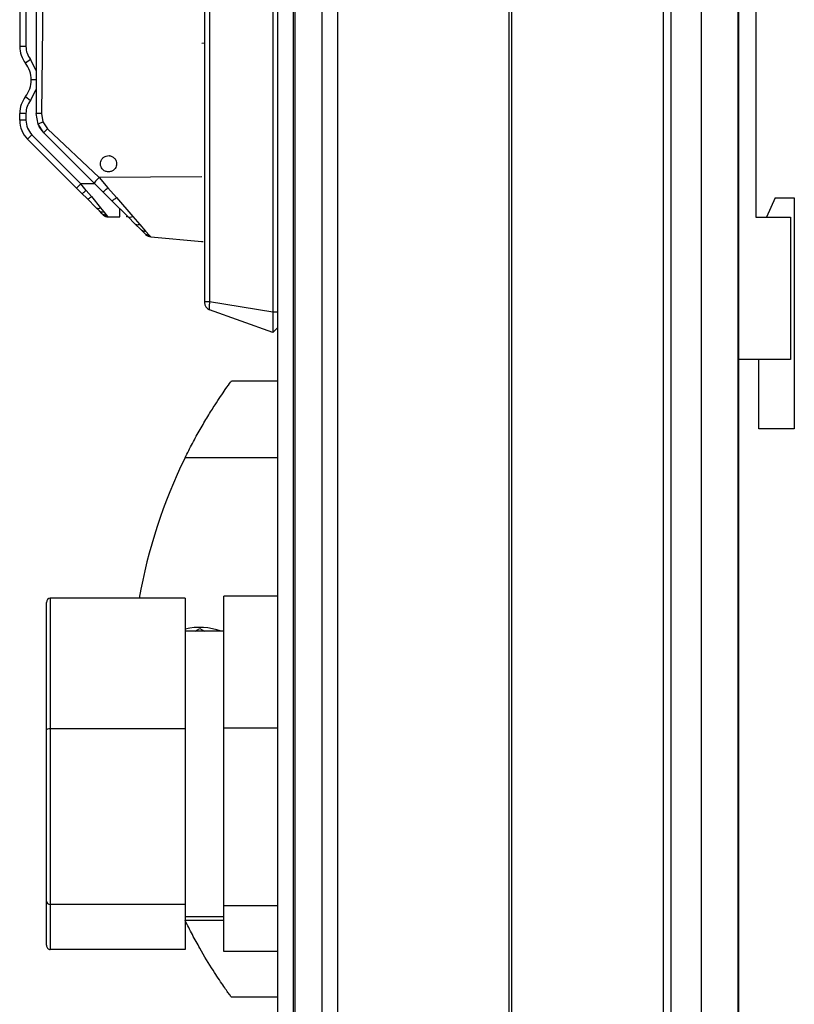
# Model space of a CAD drawing. Units: millimetres. Extents: x 254 to 4728, y 176 to 2824.
# Drawn here: x 1210 to 1310, y 1336 to 1464 of the extents above; entities that cross this region are included whole.
import ezdxf

# ---------------------------------------------------------------- set-up
doc = ezdxf.new("R2010")
doc.units = ezdxf.units.MM

msp = doc.modelspace()

# ---------------------------------------------------------------- linework, layer by layer
at = {"linetype": 'Continuous', "lineweight": 25}
for p, q in [((1243.45, 1182.16), (1243.45, 1730.16)), ((1245.45, 1730.16), (1245.45, 1182.16)), ((1245.7, 1182.16), (1245.7, 1730.16)), ((1249.2, 1182.16), (1249.2, 1730.16)), ((1251.2, 1730.16), (1251.2, 1182.16)), ((1273.45, 1182.16), (1273.45, 1730.16)), ((1273.8, 1182.16), (1273.8, 1730.16)), ((1293.45, 1730.16), (1293.45, 1182.16)), ((1294.45, 1730.16), (1294.45, 1182.16)), ((1298.41, 1187.11), (1298.41, 1725.2)), ((1303.13, 1725.2), (1303.13, 1187.11)), ((1303.22, 1720.39), (1303.22, 1191.93)), ((1242.8, 1486.25), (1242.8, 1426.06)), ((1233.95, 1484.91), (1233.95, 1427.41)), ((1234.61, 1484.91), (1234.61, 1427.41)), ((1305.45, 1473.91), (1305.45, 1438.41)), ((1209.98, 1468.55), (1209.98, 1460.55)), ((1210.78, 1468.55), (1210.78, 1460.55)), ((1212.1, 1468.85), (1212.1, 1451.83)), ((1213.01, 1468.85), (1212.79, 1451.83)), ((1210.78, 1460.55), (1209.98, 1460.55)), ((1233.95, 1460.96), (1233.6, 1460.95)), ((1211.36, 1458.87), (1210.73, 1458.38)), ((1212.1, 1457.45), (1211.36, 1458.87)), ((1212.1, 1456.21), (1211.48, 1456.21)), ((1211.36, 1453.55), (1212.1, 1454.98)), ((1210.73, 1454.04), (1211.36, 1453.55)), ((1210.78, 1451.87), (1209.98, 1451.87)), ((1209.98, 1450.98), (1209.98, 1451.87)), ((1210.78, 1451.87), (1210.78, 1450.98)), ((1212.37, 1450.48), (1212.1, 1451.83)), ((1212.79, 1451.83), (1213, 1450.77)), ((1210.78, 1450.98), (1209.98, 1450.98)), ((1212.37, 1450.49), (1212.37, 1450.49)), ((1213.13, 1449.35), (1212.37, 1450.48)), ((1213, 1450.77), (1213.59, 1449.88)), ((1210.25, 1449.64), (1210.25, 1449.64)), ((1211.57, 1449.08), (1211, 1448.51)), ((1211.57, 1449.08), (1217.92, 1442.73)), ((1213.13, 1449.35), (1219.65, 1442.83)), ((1213.13, 1449.35), (1213.13, 1449.35)), ((1213.59, 1449.88), (1220.27, 1443.53)), ((1211, 1448.51), (1217.35, 1442.16)), ((1221.64, 1446.37), (1221.57, 1446.38)), ((1218.6, 1441.88), (1217.92, 1442.73)), ((1219.75, 1442.73), (1217.92, 1442.73)), ((1219.65, 1442.83), (1220.78, 1441.7)), ((1233.6, 1443.65), (1220.27, 1443.53)), ((1220.27, 1443.53), (1221.4, 1442.22)), ((1217.35, 1442.16), (1218.04, 1441.48)), ((1218.04, 1441.48), (1218.71, 1440.8)), ((1219.28, 1441.06), (1218.6, 1441.88)), ((1220.78, 1441.7), (1221.9, 1440.58)), ((1221.4, 1442.22), (1222.52, 1440.93)), ((1218.71, 1440.8), (1219.89, 1439.62)), ((1219.28, 1441.06), (1220.46, 1439.6)), ((1221.9, 1440.58), (1224.03, 1438.46)), ((1222.52, 1440.93), (1224.65, 1438.49)), ((1307.95, 1440.91), (1306.85, 1438.41)), ((1307.95, 1440.91), (1310.45, 1440.91)), ((1310.45, 1440.91), (1310.45, 1410.91)), ((1220.31, 1439.21), (1219.89, 1439.62)), ((1220.63, 1438.89), (1220.31, 1439.21)), ((1220.46, 1439.6), (1220.87, 1439.1)), ((1220.79, 1438.72), (1220.63, 1438.89)), ((1220.87, 1439.1), (1221.19, 1438.7)), ((1220.85, 1438.66), (1220.79, 1438.72)), ((1220.85, 1438.67), (1220.97, 1438.56)), ((1220.85, 1438.66), (1220.85, 1438.66)), ((1220.95, 1438.58), (1220.97, 1438.56)), ((1221.19, 1438.7), (1221.36, 1438.5)), ((1221.36, 1438.5), (1221.42, 1438.43)), ((1221.42, 1438.43), (1222.98, 1438.43)), ((1223.94, 1438.54), (1223.81, 1438.54)), ((1223.81, 1438.54), (1223.82, 1438.43)), ((1224.05, 1438.43), (1223.82, 1438.43)), ((1224.05, 1438.43), (1223.82, 1438.43)), ((1223.82, 1438.43), (1223.82, 1438.43)), ((1224.93, 1437.55), (1224.03, 1438.46)), ((1224.65, 1438.49), (1225.55, 1437.46)), ((1225.68, 1436.8), (1224.93, 1437.55)), ((1305.45, 1438.41), (1309.95, 1438.41)), ((1309.95, 1438.41), (1309.95, 1419.91)), ((1225.55, 1437.46), (1226.31, 1436.6)), ((1226.18, 1436.31), (1225.68, 1436.8)), ((1226.31, 1436.6), (1226.8, 1436.04)), ((1226.35, 1436.13), (1226.49, 1436.01)), ((1226.36, 1436.13), (1226.36, 1436.13)), ((1226.36, 1436.12), (1226.49, 1436.01)), ((1226.8, 1436.04), (1226.93, 1435.89)), ((1226.93, 1435.89), (1226.98, 1435.84)), ((1226.98, 1435.84), (1233.6, 1435.26)), ((1233.55, 1435.26), (1233.78, 1435.26)), ((1233.6, 1435.26), (1233.6, 1435.26)), ((1234.61, 1427.41), (1233.95, 1427.41)), ((1242.8, 1426.06), (1234.61, 1427.41)), ((1242.8, 1423.41), (1234.61, 1426.39)), ((1243.45, 1426.06), (1242.8, 1426.06)), ((1243.45, 1424.06), (1242.8, 1423.41)), ((1309.95, 1419.91), (1303.22, 1419.91)), ((1305.85, 1410.91), (1305.85, 1419.91)), ((1237.45, 1417.16), (1243.45, 1417.16)), ((1310.45, 1410.91), (1305.85, 1410.91)), ((1243.45, 1407.16), (1231.42, 1407.16)), ((1213.95, 1388.95), (1213.95, 1372.01)), ((1231.45, 1388.95), (1213.95, 1388.95)), ((1231.45, 1388.95), (1231.45, 1372.01)), ((1243.45, 1389.22), (1236.45, 1389.22)), ((1236.45, 1372.08), (1236.45, 1389.22)), ((1213.45, 1371.87), (1213.45, 1388.39)), ((1236.45, 1384.66), (1231.45, 1384.66)), ((1232.74, 1384.66), (1233.35, 1385.01)), ((1233.35, 1385.01), (1233.96, 1384.66)), ((1213.45, 1349.63), (1213.45, 1371.87)), ((1213.95, 1372.01), (1213.95, 1349.22)), ((1231.45, 1372.01), (1213.95, 1372.01)), ((1231.45, 1372.01), (1231.45, 1349.22)), ((1243.45, 1372.08), (1236.45, 1372.08)), ((1236.45, 1349.01), (1236.45, 1372.08)), ((1213.45, 1343.92), (1213.45, 1349.63)), ((1231.45, 1349.22), (1213.95, 1349.22)), ((1213.95, 1349.22), (1213.95, 1343.37)), ((1231.45, 1349.22), (1231.45, 1343.37)), ((1243.45, 1349.01), (1236.45, 1349.01)), ((1236.45, 1343.09), (1236.45, 1349.01)), ((1231.45, 1347.66), (1236.45, 1347.66)), ((1231.45, 1347.16), (1236.45, 1347.16)), ((1231.45, 1343.37), (1213.95, 1343.37)), ((1243.45, 1343.09), (1236.45, 1343.09)), ((1243.45, 1337.16), (1237.45, 1337.16))]:
    msp.add_line(p, q, dxfattribs=at)
for centre, radius, start, end in [((1213.48, 1460.55), 3.5, 180, 218.2776), ((1207.98, 1456.21), 3.5, 360, 38.2776), ((1207.98, 1456.21), 3.5, 321.7224, 360), ((1213.48, 1451.87), 3.5, 141.7224, 180), ((1213.48, 1450.98), 3.5, 180.0003, 225), ((1213.48, 1450.98), 3.5, 202.5367, 225), ((1234.95, 1427.33), 1, 180, 250), ((1292.49, 1377.16), 68.04, 153.837, 170.0218), ((1233.35, 1377.16), 8, 69.6359, 103.739)]:
    msp.add_arc(centre, radius, start, end, dxfattribs=at)
for centre, major_axis, ratio, start_param, end_param in [((1213.95, 1388.39), (0, 0.556), 0.899546, 0, 1.570796), ((1213.95, 1371.87), (0.5, 0), 0.285395, 1.570796, 3.141593), ((1213.95, 1349.63), (0.5, 0), 0.826278, 3.141593, 4.712389), ((1213.95, 1343.92), (0, 0.556), 0.899546, 1.570796, 3.141593)]:
    msp.add_ellipse(centre, major_axis=major_axis, ratio=ratio, start_param=start_param, end_param=end_param, dxfattribs=at)
for points in [[(1210.78, 1460.55), (1210.8, 1460.24), (1210.86, 1459.64), (1211.19, 1459.13), (1211.36, 1458.87)], [(1211.36, 1453.55), (1211.19, 1453.29), (1210.86, 1452.78), (1210.8, 1452.18), (1210.78, 1451.87)], [(1213.13, 1449.35), (1212.97, 1449.52), (1212.66, 1449.87), (1212.47, 1450.28), (1212.37, 1450.49)], [(1217.92, 1442.73), (1217.84, 1442.65), (1217.69, 1442.51), (1217.51, 1442.32), (1217.38, 1442.19), (1217.36, 1442.17), (1217.35, 1442.16)], [(1233.95, 1441.34), (1233.95, 1441.33), (1233.95, 1441.29), (1233.95, 1441.04), (1233.95, 1440.68), (1233.95, 1440.24), (1233.95, 1439.81), (1233.95, 1439.45), (1233.95, 1439.19), (1233.95, 1439.16), (1233.95, 1439.14)], [(1222.98, 1438.43), (1222.98, 1438.48), (1222.98, 1438.58), (1222.98, 1439.19), (1222.98, 1439.5)], [(1220.85, 1438.66), (1220.89, 1438.63), (1220.97, 1438.56), (1221.11, 1438.49), (1221.26, 1438.44), (1221.36, 1438.43), (1221.42, 1438.43)], [(1221.42, 1438.43), (1221.36, 1438.43), (1221.26, 1438.44), (1221.11, 1438.49), (1220.97, 1438.56), (1220.89, 1438.63), (1220.85, 1438.66)], [(1226.36, 1436.13), (1226.45, 1436.05), (1226.63, 1435.9), (1226.86, 1435.86), (1226.98, 1435.84)], [(1226.98, 1435.84), (1226.86, 1435.86), (1226.63, 1435.9), (1226.45, 1436.05), (1226.36, 1436.13)]]:
    msp.add_open_spline(points, degree=3, dxfattribs=at)
for points, knots in [([(1212.79, 1451.83), (1212.7, 1451.83), (1212.52, 1451.83), (1212.29, 1451.83), (1212.13, 1451.83), (1212.11, 1451.83), (1212.1, 1451.83)], [0, 0, 0, 0, 0.241202, 0.5, 0.758798, 1, 1, 1, 1]), ([(1210.78, 1450.98), (1210.82, 1450.63), (1210.89, 1449.91), (1211.34, 1449.35), (1211.57, 1449.08)], [0, 0, 0, 0, 0.500001, 1, 1, 1, 1]), ([(1212.37, 1450.48), (1212.38, 1450.49), (1212.4, 1450.51), (1212.57, 1450.58), (1212.78, 1450.68), (1212.93, 1450.74), (1213, 1450.77)], [0, 0, 0, 0, 0.271259, 0.562172, 0.788739, 1, 1, 1, 1]), ([(1213.59, 1449.88), (1213.53, 1449.82), (1213.4, 1449.69), (1213.24, 1449.51), (1213.14, 1449.39), (1213.13, 1449.37), (1213.13, 1449.35)], [0, 0, 0, 0, 0.240888, 0.5, 0.759112, 1, 1, 1, 1]), ([(1221.64, 1446.37), (1221.78, 1446.34), (1222.05, 1446.27), (1222.34, 1445.98), (1222.52, 1445.66), (1222.56, 1445.33), (1222.52, 1445), (1222.36, 1444.7), (1222.1, 1444.44), (1221.78, 1444.3), (1221.49, 1444.27), (1221.19, 1444.31), (1220.89, 1444.45), (1220.66, 1444.67), (1220.5, 1444.94), (1220.42, 1445.28), (1220.48, 1445.65), (1220.65, 1446.01), (1220.87, 1446.16), (1220.97, 1446.24)], [0, 0, 0, 0, 0.070993, 0.141967, 0.198954, 0.255971, 0.309817, 0.363831, 0.428477, 0.493301, 0.535833, 0.578478, 0.648429, 0.696284, 0.744128, 0.805312, 0.866613, 0.933242, 1, 1, 1, 1]), ([(1220.97, 1446.24), (1221.05, 1446.27), (1221.23, 1446.37), (1221.44, 1446.37), (1221.57, 1446.38)], [0, 0, 0, 0, 0.392739, 1, 1, 1, 1]), ([(1220.27, 1443.53), (1220.19, 1443.45), (1220.02, 1443.27), (1219.8, 1443.04), (1219.67, 1442.87), (1219.66, 1442.84), (1219.65, 1442.83)], [0, 0, 0, 0, 0.240888, 0.5, 0.759112, 1, 1, 1, 1]), ([(1218.04, 1441.48), (1218.06, 1441.47), (1218.1, 1441.47), (1218.25, 1441.57), (1218.43, 1441.72), (1218.55, 1441.83), (1218.6, 1441.88)], [0, 0, 0, 0, 0.2719475, 0.5619957, 0.7880515, 1, 1, 1, 1]), ([(1220.78, 1441.7), (1220.8, 1441.7), (1220.83, 1441.71), (1221, 1441.84), (1221.2, 1442.02), (1221.34, 1442.16), (1221.4, 1442.22)], [0, 0, 0, 0, 0.272534, 0.561846, 0.787465, 1, 1, 1, 1]), ([(1218.71, 1440.8), (1218.74, 1440.79), (1218.79, 1440.76), (1218.94, 1440.82), (1219.11, 1440.92), (1219.22, 1441.01), (1219.28, 1441.06)], [0, 0, 0, 0, 0.2734632, 0.5616104, 0.7865363, 1, 1, 1, 1]), ([(1221.9, 1440.58), (1221.92, 1440.57), (1221.97, 1440.56), (1222.14, 1440.64), (1222.33, 1440.77), (1222.46, 1440.88), (1222.52, 1440.93)], [0, 0, 0, 0, 0.273866, 0.561509, 0.786134, 1, 1, 1, 1]), ([(1219.89, 1439.62), (1219.93, 1439.59), (1220.01, 1439.54), (1220.2, 1439.51), (1220.36, 1439.57), (1220.46, 1439.6)], [0, 0, 0, 0, 0.276636, 0.562587, 1, 1, 1, 1]), ([(1220.31, 1439.21), (1220.35, 1439.18), (1220.43, 1439.11), (1220.62, 1439.05), (1220.78, 1439.08), (1220.87, 1439.1)], [0, 0, 0, 0, 0.277266, 0.562106, 1, 1, 1, 1]), ([(1220.63, 1438.89), (1220.72, 1438.82), (1220.88, 1438.7), (1221.1, 1438.7), (1221.19, 1438.7)], [0, 0, 0, 0, 0.56, 1, 1, 1, 1]), ([(1220.79, 1438.72), (1220.89, 1438.65), (1221.05, 1438.52), (1221.26, 1438.51), (1221.36, 1438.5)], [0, 0, 0, 0, 0.56, 1, 1, 1, 1]), ([(1224.03, 1438.46), (1224.06, 1438.43), (1224.14, 1438.38), (1224.35, 1438.36), (1224.54, 1438.44), (1224.65, 1438.49)], [0, 0, 0, 0, 0.2768, 0.562463, 1, 1, 1, 1]), ([(1224.93, 1437.55), (1224.97, 1437.52), (1225.06, 1437.45), (1225.27, 1437.4), (1225.45, 1437.43), (1225.55, 1437.46)], [0, 0, 0, 0, 0.277478, 0.561945, 1, 1, 1, 1]), ([(1225.68, 1436.8), (1225.78, 1436.73), (1225.96, 1436.59), (1226.2, 1436.6), (1226.31, 1436.6)], [0, 0, 0, 0, 0.5600002, 1, 1, 1, 1]), ([(1226.18, 1436.31), (1226.28, 1436.23), (1226.46, 1436.08), (1226.69, 1436.05), (1226.8, 1436.04)], [0, 0, 0, 0, 0.56, 1, 1, 1, 1]), ([(1226.31, 1436.17), (1226.41, 1436.09), (1226.6, 1435.94), (1226.83, 1435.9), (1226.93, 1435.89)], [0, 0, 0, 0, 0.56, 1, 1, 1, 1]), ([(1233.95, 1427.41), (1233.95, 1427.4), (1233.95, 1427.39), (1233.95, 1427.37), (1233.95, 1427.35), (1233.95, 1427.34), (1233.95, 1427.33), (1233.95, 1427.33), (1233.95, 1427.33)], [0, 0, 0, 0, 0.1203, 0.240526, 0.500301, 0.762582, 0.882048, 1, 1, 1, 1]), ([(1234.61, 1427.41), (1234.6, 1427.32), (1234.58, 1427.17), (1234.56, 1426.93), (1234.55, 1426.69), (1234.56, 1426.52), (1234.58, 1426.42), (1234.6, 1426.4), (1234.61, 1426.39)], [0, 0, 0, 0, 0.162603, 0.28586, 0.500199, 0.714294, 0.838161, 1, 1, 1, 1]), ([(1242.8, 1426.06), (1242.8, 1425.76), (1242.81, 1425.17), (1242.8, 1424.38), (1242.8, 1423.77), (1242.8, 1423.45), (1242.8, 1423.42), (1242.8, 1423.41)], [0, 0, 0, 0, 0.215008, 0.428973, 0.643083, 0.861067, 1, 1, 1, 1]), ([(1231.42, 1407.16), (1231.74, 1407.79), (1232.38, 1409.06), (1233.38, 1410.88), (1234.38, 1412.56), (1235.54, 1414.41), (1236.66, 1416.05), (1237.36, 1417.03), (1237.43, 1417.12), (1237.45, 1417.16)], [0, 0, 0, 0, 0.125584, 0.251197, 0.376805, 0.502359, 0.711139, 0.886601, 1, 1, 1, 1]), ([(1237.45, 1337.16), (1237.39, 1337.24), (1237.26, 1337.41), (1236.35, 1338.71), (1235.02, 1340.7), (1233.61, 1343.03), (1232.37, 1345.28), (1231.74, 1346.53), (1231.42, 1347.16)], [0, 0, 0, 0, 0.172882, 0.345161, 0.531981, 0.75276, 0.876394, 1, 1, 1, 1])]:
    msp.add_open_spline(points, degree=3, knots=knots, dxfattribs=at)

doc.saveas('drawing.dxf')
